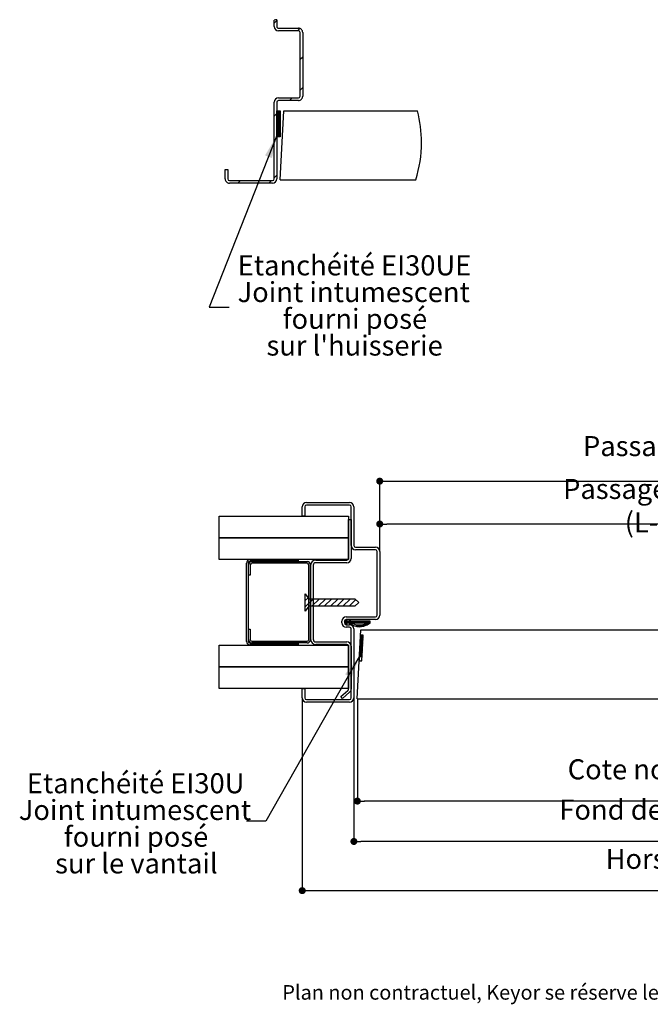
# Paper-space layout 'Feuille 1' of a CAD drawing. Extents: x 119 to 319, y 13 to 303.
# Drawn here: x 121 to 212, y 13 to 156 of the extents above; entities that cross this region are included whole.
import ezdxf

# ---------------------------------------------------------------- set-up
doc = ezdxf.new("R2010")
doc.units = 0
doc.header["$PDSIZE"] = -1
doc.linetypes.add('SLD-CONTINUE', pattern=[0])
doc.layers.get('0').update_dxf_attribs({"linetype": 'CONTINUOUS'})
doc.layers.get('Defpoints').update_dxf_attribs({"linetype": 'CONTINUOUS'})
doc.layers.add('FORMAT', color=7, linetype='SLD-CONTINUE')
doc.styles.add('SLDTEXTSTYLE0', font='TXT', dxfattribs={"width": 0.75})
doc.dimstyles.new('SLDDIMSTYLE0', dxfattribs={"dimtxt": 2.910417, "dimasz": 1.016, "dimexe": 0, "dimexo": 0.0625, "dimgap": 0.727604, "dimtad": 1, "dimlfac": 4, "dimrnd": 1e-09, "dimzin": 12, "dimdsep": 46, "dimtxsty": 'SLDTEXTSTYLE0', "dimblk1": 'DOT', "dimblk2": 'DOT', "dimsah": 1, "dimcen": 0.09, "dimadec": 0, "dimazin": 0, "dimtfac": 1, "dimtofl": 0, "dimtmove": 0, "dimatfit": 3, "dimldrblk": 'DOT', "dimfxl": 1, "dimtolj": 1, "dimtzin": 12, "dimarcsym": 0})
doc.dimstyles.new('SLDDIMSTYLE1', dxfattribs={"dimtxt": 0.18, "dimasz": 3.302, "dimexe": 0, "dimexo": 0.0625, "dimgap": 0, "dimtad": 0, "dimtih": 1, "dimtoh": 1, "dimdec": 0, "dimrnd": 1e-09, "dimzin": 0, "dimdsep": 46, "dimtxsty": 'Standard', "dimsah": 1, "dimcen": 0.09, "dimadec": 0, "dimazin": 0, "dimtfac": 3.302, "dimtdec": 0, "dimtofl": 0, "dimtmove": 0, "dimatfit": 3, "dimfxl": 1, "dimtolj": 1, "dimtzin": 0, "dimarcsym": 0})

# ---------------------------------------------------------------- blocks, each defined once
blk = doc.blocks.new('_DOT')
at = {"color": 0, "linetype": 'ByBlock'}
blk.add_line((-0.5, 0), (-1, 0), dxfattribs=at)
at = {"color": 0, "linetype": 'ByBlock', "const_width": 0.5}
blk.add_lwpolyline([(-0.25, 0, 1), (0.25, 0, 1)], format="xyb", close=True, dxfattribs=at)
blk = doc.blocks.new('*D55')
at = {"color": 0, "linetype": 'SLD-CONTINUE', "lineweight": -2}
for p, q in [((169.8, 57.06), (169.8, 42.26)), ((277.3, 57.06), (277.3, 42.26)), ((276.28, 42.26), (170.81, 42.26))]:
    blk.add_line(p, q, dxfattribs=at)
at = {"layer": 'Defpoints', "color": 0}
for p in [(169.8, 57.12), (277.3, 57.12), (169.8, 42.26)]:
    blk.add_point(p, dxfattribs=at)
at = {"color": 0, "lineweight": -2, "xscale": 1.016, "yscale": 1.016, "zscale": 1.016, "rotation": 180}
blk.add_blockref('_DOT', (169.8, 42.26), dxfattribs=at)
at = {"color": 0, "lineweight": -2, "xscale": 1.016, "yscale": 1.016, "zscale": 1.016}
blk.add_blockref('_DOT', (277.3, 42.26), dxfattribs=at)
at = {"color": 0, "insert": (223.55, 44.45), "char_height": 2.9104, "attachment_point": 5, "style": 'SLDTEXTSTYLE0'}
blk.add_mtext('\\A1;Cote nominale du vantail (L) : 430', dxfattribs=at)
blk = doc.blocks.new('*D56')
at = {"layer": 'Defpoints', "color": 0}
for p in [(274.05, 88.71), (173.05, 78.5), (274.05, 78.5)]:
    blk.add_point(p, dxfattribs=at)
at = {"layer": 'FORMAT', "color": 0, "lineweight": -2}
for p, q in [((173.05, 78.56), (173.05, 88.71)), ((174.06, 88.71), (273.03, 88.71)), ((274.05, 78.56), (274.05, 88.71))]:
    blk.add_line(p, q, dxfattribs=at)
at = {"layer": 'FORMAT', "color": 0, "lineweight": -2, "xscale": 1.016, "yscale": 1.016, "zscale": 1.016, "rotation": 180}
blk.add_blockref('_DOT', (173.05, 88.71), dxfattribs=at)
at = {"layer": 'FORMAT', "color": 0, "lineweight": -2, "xscale": 1.016, "yscale": 1.016, "zscale": 1.016}
blk.add_blockref('_DOT', (274.05, 88.71), dxfattribs=at)
at = {"layer": 'FORMAT', "color": 0, "insert": (223.55, 91.38), "char_height": 2.9104, "attachment_point": 5, "style": 'SLDTEXTSTYLE0'}
blk.add_mtext('\\A1;Passage libre huisserie (L-26) : 404', dxfattribs=at)
blk = doc.blocks.new('*D57')
at = {"layer": 'Defpoints', "color": 0}
for p in [(169.3, 57.25), (277.8, 57.25), (169.3, 36.4)]:
    blk.add_point(p, dxfattribs=at)
at = {"layer": 'FORMAT', "color": 0, "lineweight": -2}
for p, q in [((169.3, 57.19), (169.3, 36.4)), ((277.8, 57.19), (277.8, 36.4)), ((276.78, 36.4), (170.31, 36.4))]:
    blk.add_line(p, q, dxfattribs=at)
at = {"layer": 'FORMAT', "color": 0, "lineweight": -2, "xscale": 1.016, "yscale": 1.016, "zscale": 1.016, "rotation": 180}
blk.add_blockref('_DOT', (169.3, 36.4), dxfattribs=at)
at = {"layer": 'FORMAT', "color": 0, "lineweight": -2, "xscale": 1.016, "yscale": 1.016, "zscale": 1.016}
blk.add_blockref('_DOT', (277.8, 36.4), dxfattribs=at)
at = {"layer": 'FORMAT', "color": 0, "insert": (223.55, 38.59), "char_height": 2.9104, "attachment_point": 5, "style": 'SLDTEXTSTYLE0'}
blk.add_mtext('\\A1;Fond de feuillure huisserie (L+4) : 434', dxfattribs=at)
blk = doc.blocks.new('*D58')
at = {"layer": 'Defpoints', "color": 0}
for p in [(161.8, 57.25), (285.3, 57.25), (285.3, 29.26)]:
    blk.add_point(p, dxfattribs=at)
at = {"layer": 'FORMAT', "color": 0, "lineweight": -2}
for p, q in [((161.8, 57.19), (161.8, 29.26)), ((285.3, 57.19), (285.3, 29.26)), ((162.81, 29.26), (284.28, 29.26))]:
    blk.add_line(p, q, dxfattribs=at)
at = {"layer": 'FORMAT', "color": 0, "lineweight": -2, "xscale": 1.016, "yscale": 1.016, "zscale": 1.016, "rotation": 180}
blk.add_blockref('_DOT', (161.8, 29.26), dxfattribs=at)
at = {"layer": 'FORMAT', "color": 0, "lineweight": -2, "xscale": 1.016, "yscale": 1.016, "zscale": 1.016}
blk.add_blockref('_DOT', (285.3, 29.26), dxfattribs=at)
at = {"layer": 'FORMAT', "color": 0, "insert": (223.55, 31.45), "char_height": 2.9104, "attachment_point": 5, "style": 'SLDTEXTSTYLE0'}
blk.add_mtext('\\A1;Hors-tout huisserie (L+64) : 494', dxfattribs=at)
blk = doc.blocks.new('*D59')
at = {"layer": 'Defpoints', "color": 0}
for p in [(173.05, 82.49), (173.05, 78.5), (264.3, 52.6)]:
    blk.add_point(p, dxfattribs=at)
at = {"layer": 'FORMAT', "color": 0, "lineweight": -2}
for p, q in [((173.05, 78.56), (173.05, 82.49)), ((263.28, 82.49), (174.06, 82.49)), ((264.3, 52.66), (264.3, 82.49))]:
    blk.add_line(p, q, dxfattribs=at)
at = {"layer": 'FORMAT', "color": 0, "lineweight": -2, "xscale": 1.016, "yscale": 1.016, "zscale": 1.016, "rotation": 180}
blk.add_blockref('_DOT', (173.05, 82.49), dxfattribs=at)
at = {"layer": 'FORMAT', "color": 0, "lineweight": -2, "xscale": 1.016, "yscale": 1.016, "zscale": 1.016}
blk.add_blockref('_DOT', (264.3, 82.49), dxfattribs=at)
at = {"layer": 'FORMAT', "color": 0, "insert": (218.67, 85.16), "char_height": 2.9104, "attachment_point": 5, "style": 'SLDTEXTSTYLE0'}
blk.add_mtext('\\A1;Passage libre vantail (L-65) : 365', dxfattribs=at)
blk = doc.blocks.new('SW_NOTE_1')
at = {"color": 0, "linetype": 'Continuous', "char_height": 2.9104, "attachment_point": 2, "style": 'SLDTEXTSTYLE0'}
for s, insert in [('Etanchéité EI30U', (-16.07, 6.98)), ('Joint intumescent', (-16.17, 3.1)), ('fourni posé', (-16.01, -0.78)), ('sur le vantail', (-15.96, -4.66))]:
    blk.add_mtext(s, dxfattribs=dict(at, insert=insert))
blk = doc.blocks.new('SW_NOTE_3')
at = {"color": 0, "linetype": 'Continuous', "char_height": 2.9104, "attachment_point": 2, "style": 'SLDTEXTSTYLE0'}
for s, insert in [('Etanchéité EI30UE', (18.19, 7.54)), ('Joint intumescent', (18.08, 3.66)), ('fourni posé', (18.25, -0.22)), ("sur l'huisserie", (18.21, -4.1))]:
    blk.add_mtext(s, dxfattribs=dict(at, insert=insert))

psp = doc.layouts.new('Feuille 1')

# ---------------------------------------------------------------- linework, layer by layer
at = {"color": 7, "linetype": 'SLD-CONTINUE'}
for p, q in [((157.7411, 154.7178), (157.7411, 155.643)), ((157.7411, 155.1948), (158.1161, 155.5698)), ((158.1161, 155.7084), (158.1161, 154.7178)), ((158.3661, 154.4678), (161.2411, 154.4678)), ((161.1293, 154.0928), (161.4634, 154.427)), ((161.2411, 154.0928), (158.3661, 154.0928)), ((161.4911, 144.5928), (161.4911, 153.8428)), ((161.8661, 153.8428), (161.8661, 144.5928)), ((161.4911, 149.9645), (161.8661, 150.3395)), ((161.4911, 145.4744), (161.8661, 145.8494)), ((157.7411, 132.5928), (157.7411, 143.7178)), ((158.1161, 143.7178), (158.1161, 132.5928)), ((158.3661, 144.3428), (161.2411, 144.3428)), ((161.2411, 143.9678), (158.3661, 143.9678)), ((159.9846, 143.9678), (160.3596, 144.3428)), ((157.7411, 141.7244), (158.1161, 142.0994)), ((158.1161, 142.4502), (158.1338, 142.4678)), ((158.1161, 142.38), (158.2039, 142.4678)), ((158.1161, 142.3098), (158.2741, 142.4678)), ((158.1161, 142.2397), (158.3442, 142.4678)), ((158.1161, 142.1695), (158.4144, 142.4678)), ((158.1161, 142.0994), (158.4846, 142.4678)), ((158.1161, 142.0292), (158.5547, 142.4678)), ((158.1161, 142.4678), (158.6161, 142.4678)), ((158.1161, 138.7178), (158.1161, 142.4678)), ((158.1161, 141.9591), (158.6161, 142.4591)), ((158.1161, 141.8889), (158.6161, 142.3889)), ((158.1161, 141.8187), (158.6161, 142.3187)), ((158.1161, 141.7486), (158.6161, 142.2486)), ((158.1161, 141.6784), (158.6161, 142.1784)), ((158.1161, 141.6083), (158.6161, 142.1083)), ((158.1161, 141.5381), (158.6161, 142.0381)), ((158.1161, 141.4679), (158.6161, 141.9679)), ((158.1161, 141.3978), (158.6161, 141.8978)), ((158.1161, 141.3276), (158.6161, 141.8276)), ((158.1161, 141.2575), (158.6161, 141.7575)), ((158.1161, 141.1873), (158.6161, 141.6873)), ((158.1161, 141.1172), (158.6161, 141.6172)), ((158.1161, 141.047), (158.6161, 141.547)), ((158.6161, 142.4678), (158.6161, 138.7178)), ((158.6161, 132.4678), (159.1402, 142.4678)), ((159.1402, 142.4678), (178.5214, 142.4678)), ((158.1161, 140.9768), (158.6161, 141.4768)), ((158.1161, 140.9067), (158.6161, 141.4067)), ((158.1161, 140.8365), (158.6161, 141.3365)), ((158.1161, 140.7664), (158.6161, 141.2664)), ((158.1161, 140.6962), (158.6161, 141.1962)), ((158.1161, 140.626), (158.6161, 141.126)), ((158.1161, 140.5559), (158.6161, 141.0559)), ((158.1161, 140.4857), (158.6161, 140.9857)), ((158.1161, 140.4156), (158.6161, 140.9156)), ((158.1161, 140.3454), (158.6161, 140.8454)), ((158.1161, 140.2753), (158.6161, 140.7753)), ((158.1161, 140.2051), (158.6161, 140.7051)), ((158.1161, 140.1349), (158.6161, 140.6349)), ((158.1161, 140.0648), (158.6161, 140.5648)), ((158.1161, 139.9946), (158.6161, 140.4946)), ((158.1161, 139.9245), (158.6161, 140.4245)), ((158.1161, 139.8543), (158.6161, 140.3543)), ((158.1161, 139.7841), (158.6161, 140.2841)), ((158.1161, 139.714), (158.6161, 140.214)), ((158.1161, 139.6438), (158.6161, 140.1438)), ((158.1161, 139.5737), (158.6161, 140.0737)), ((158.1161, 139.5035), (158.6161, 140.0035)), ((158.1161, 139.4334), (158.6161, 139.9334)), ((158.1161, 139.3632), (158.6161, 139.8632)), ((158.1161, 139.293), (158.6161, 139.793)), ((158.1161, 139.2229), (158.6161, 139.7229)), ((158.1161, 139.1527), (158.6161, 139.6527)), ((158.1161, 139.0826), (158.6161, 139.5826)), ((158.1161, 139.0124), (158.6161, 139.5124)), ((158.1161, 138.9422), (158.6161, 139.4422)), ((158.6161, 138.7178), (158.1161, 138.7178)), ((158.1201, 138.8761), (158.6161, 139.3721)), ((158.1721, 138.8579), (158.6161, 139.3019)), ((158.2241, 138.8397), (158.6161, 139.2318)), ((158.276, 138.8215), (158.6161, 139.1616)), ((158.328, 138.8033), (158.6161, 139.0915)), ((158.3799, 138.7851), (158.6161, 139.0213)), ((158.4319, 138.767), (158.6161, 138.9511)), ((158.4839, 138.7488), (158.6161, 138.881)), ((158.5358, 138.7306), (158.6161, 138.8108)), ((158.5933, 138.7178), (158.6161, 138.7407)), ((150.6161, 133.9678), (150.9911, 133.9678)), ((150.6161, 132.5928), (150.6161, 133.9678)), ((150.9911, 133.9678), (150.9911, 132.5928)), ((157.7411, 132.7441), (158.1161, 133.1191)), ((151.2411, 132.3428), (157.4911, 132.3428)), ((157.4911, 131.9678), (151.2411, 131.9678)), ((152.4747, 131.9678), (152.8497, 132.3428)), ((156.9648, 131.9678), (157.3398, 132.3428)), ((158.6161, 132.4678), (178.2917, 132.4678)), ((161.7975, 83.6235), (161.7975, 84.9985)), ((162.1725, 84.9985), (162.1725, 83.6235)), ((162.4225, 85.6235), (168.6725, 85.6235)), ((168.6725, 85.2485), (162.4225, 85.2485)), ((168.9225, 79.3735), (168.9225, 84.9985)), ((169.2975, 84.9985), (169.2975, 79.3735)), ((149.7475, 80.4987), (149.7475, 83.6237)), ((149.7475, 83.6237), (168.4975, 83.6237)), ((162.1725, 83.6235), (161.7975, 83.6235)), ((168.4975, 83.6237), (168.4975, 80.4987)), ((168.5225, 83.1235), (168.8975, 83.1235)), ((168.5225, 77.4985), (168.5225, 83.1235)), ((168.8975, 83.1235), (168.8975, 77.4985)), ((168.4975, 80.4987), (149.7475, 80.4987)), ((149.7475, 80.4737), (168.4975, 80.4737)), ((149.7475, 77.3487), (149.7475, 80.4737)), ((168.4975, 80.4737), (168.4975, 77.3487)), ((169.5475, 79.1235), (172.4225, 79.1235)), ((172.4225, 78.7485), (169.5475, 78.7485)), ((168.4975, 77.3487), (149.7475, 77.3487)), ((154.2225, 77.3237), (161.2225, 77.3237)), ((161.2225, 77.3237), (161.2225, 77.0737)), ((163.7725, 77.2485), (168.2725, 77.2485)), ((172.6725, 69.2485), (172.6725, 78.4985)), ((173.0475, 78.4985), (173.0475, 69.2485)), ((153.7225, 65.4487), (153.7225, 76.8237)), ((153.9725, 76.9487), (153.9725, 65.4487)), ((153.9975, 75.0487), (153.9975, 76.5487)), ((161.2225, 77.0737), (154.2225, 77.0737)), ((154.2475, 76.5487), (154.2475, 75.0487)), ((154.4975, 77.0487), (162.4975, 77.0487)), ((162.4975, 76.7987), (154.4975, 76.7987)), ((162.7475, 65.7237), (162.7475, 76.5487)), ((162.9975, 76.5487), (162.9975, 65.7237)), ((163.0225, 65.7485), (163.0225, 76.4985)), ((163.3975, 76.4985), (163.3975, 65.7485)), ((168.2725, 76.8735), (163.7725, 76.8735)), ((154.2475, 75.0487), (153.9975, 75.0487)), ((162.2475, 72.3728), (162.7475, 71.6478)), ((162.2475, 69.8228), (162.2475, 72.3728)), ((162.2475, 72.2774), (162.2865, 72.3163)), ((162.2475, 71.3793), (162.653, 71.7848)), ((162.2475, 70.4813), (163.414, 71.6478)), ((162.7475, 71.6478), (169.4475, 71.6478)), ((163.212, 70.5478), (164.312, 71.6478)), ((164.11, 70.5478), (165.21, 71.6478)), ((165.0081, 70.5478), (166.1081, 71.6478)), ((165.9061, 70.5478), (167.0061, 71.6478)), ((166.8041, 70.5478), (167.9041, 71.6478)), ((167.7021, 70.5478), (168.8021, 71.6478)), ((168.6002, 70.5478), (169.5757, 71.5233)), ((169.4475, 71.6478), (170.0137, 71.0978)), ((162.7475, 70.5478), (162.2475, 69.8228)), ((169.4475, 70.5478), (162.7475, 70.5478)), ((170.0137, 71.0978), (169.4475, 70.5478)), ((168.2077, 68.6235), (168.0877, 68.3735)), ((168.1725, 68.9985), (172.4225, 68.9985)), ((172.4225, 68.6235), (168.1725, 68.6235)), ((168.1969, 68.601), (168.2156, 68.6197)), ((168.2932, 68.5824), (168.2077, 68.6235)), ((168.7367, 68.6235), (168.6168, 68.3735)), ((168.8223, 68.5824), (168.7367, 68.6235)), ((153.9975, 67.2237), (154.2475, 67.2237)), ((153.9975, 65.7237), (153.9975, 67.2237)), ((154.2475, 67.2237), (154.2475, 65.7237)), ((167.5475, 68.1235), (167.5475, 68.3735)), ((167.9225, 68.1863), (168.2698, 68.5336)), ((167.9225, 68.3266), (167.9693, 68.3735)), ((167.9225, 68.2565), (168.0395, 68.3735)), ((168.0877, 68.3735), (167.9225, 68.3735)), ((167.9225, 68.3735), (167.9225, 68.1235)), ((167.9225, 68.1235), (168.0877, 68.1235)), ((167.9298, 68.1235), (168.2051, 68.3987)), ((168, 68.1235), (168.25, 68.3735)), ((168.0701, 68.1235), (168.3201, 68.3735)), ((168.0877, 68.1235), (168.2077, 67.8735)), ((168.1048, 68.0879), (168.3903, 68.3735)), ((168.1275, 68.0405), (168.1986, 68.1116)), ((168.1322, 68.4662), (168.263, 68.5969)), ((168.1503, 67.9931), (168.2214, 68.0642)), ((168.1725, 67.8735), (168.6725, 67.8735)), ((168.6725, 67.4985), (168.1725, 67.4985)), ((168.173, 67.9457), (168.2441, 68.0168)), ((168.193, 68.3735), (168.2932, 68.5824)), ((168.6168, 68.3735), (168.193, 68.3735)), ((168.2932, 67.9145), (168.193, 68.1235)), ((168.193, 68.1235), (168.6168, 68.1235)), ((168.1958, 67.8983), (168.2669, 67.9694)), ((168.2077, 67.8735), (168.2932, 67.9145)), ((168.2105, 68.1235), (168.4605, 68.3735)), ((168.2719, 67.9043), (168.2896, 67.922)), ((168.2806, 68.1235), (168.5306, 68.3735)), ((168.3508, 68.1235), (168.6008, 68.3735)), ((168.4209, 68.1235), (168.7691, 68.4717)), ((168.4911, 68.1235), (168.7411, 68.3735)), ((168.5612, 68.1235), (168.8112, 68.3735)), ((168.6168, 68.1235), (168.7367, 67.8735)), ((168.6215, 68.1136), (168.8814, 68.3735)), ((168.6316, 68.4043), (168.8138, 68.5865)), ((168.6443, 68.0662), (168.9516, 68.3735)), ((168.667, 68.0188), (168.7381, 68.0899)), ((168.6898, 67.9714), (168.7609, 68.0425)), ((168.6963, 68.5391), (168.7664, 68.6092)), ((168.7125, 67.9239), (168.7836, 67.995)), ((168.722, 68.3735), (168.8223, 68.5824)), ((171.6816, 68.3735), (168.722, 68.3735)), ((168.8223, 67.9145), (168.722, 68.1235)), ((168.722, 68.1235), (171.3067, 68.1235)), ((168.7353, 67.8765), (168.8064, 67.9476)), ((168.7367, 67.8735), (168.8223, 67.9145)), ((168.7717, 68.1235), (169.0217, 68.3735)), ((168.8419, 68.1235), (169.0919, 68.3735)), ((168.912, 68.1235), (169.162, 68.3735)), ((168.9225, 57.2485), (168.9225, 67.2485)), ((168.9822, 68.1235), (169.2322, 68.3735)), ((169.0524, 68.1235), (169.3024, 68.3735)), ((169.1225, 68.1235), (169.3725, 68.3735)), ((169.1927, 68.1235), (169.4427, 68.3735)), ((169.2628, 68.1235), (169.5128, 68.3735)), ((169.2975, 67.2485), (169.2975, 57.2485)), ((169.333, 68.1235), (169.583, 68.3735)), ((169.4031, 68.1235), (169.6531, 68.3735)), ((169.4733, 68.1235), (169.7233, 68.3735)), ((169.5435, 68.1235), (169.7935, 68.3735)), ((169.6136, 68.1235), (169.8636, 68.3735)), ((169.6207, 67.6395), (169.7963, 67.815)), ((169.6838, 68.1235), (169.9338, 68.3735)), ((169.6853, 67.6339), (169.8649, 67.8135)), ((169.7519, 67.6303), (169.9336, 67.812)), ((169.7539, 68.1235), (170.0039, 68.3735)), ((169.8185, 67.6268), (170.0022, 67.8105)), ((169.8241, 68.1235), (170.0741, 68.3735)), ((169.8852, 67.6233), (170.0709, 67.809)), ((169.8943, 68.1235), (170.1443, 68.3735)), ((169.9518, 67.6197), (170.1396, 67.8075)), ((169.9644, 68.1235), (170.2144, 68.3735)), ((170.0184, 67.6162), (170.2082, 67.806)), ((170.0346, 68.1235), (170.2846, 68.3735)), ((170.085, 67.6127), (170.2769, 67.8045)), ((170.1047, 68.1235), (170.3547, 68.3735)), ((170.1517, 67.6091), (170.3455, 67.803)), ((170.1749, 68.1235), (170.4249, 68.3735)), ((170.2183, 67.6056), (170.4201, 67.8074)), ((170.245, 68.1235), (170.495, 68.3735)), ((170.2849, 67.6021), (170.5291, 67.8463)), ((170.3152, 68.1235), (170.5652, 68.3735)), ((170.3515, 67.5985), (170.6381, 67.8851)), ((170.3854, 68.1235), (170.6354, 68.3735)), ((170.4444, 67.6212), (170.7472, 67.924)), ((170.4555, 68.1235), (170.7055, 68.3735)), ((170.5257, 68.1235), (170.7757, 68.3735)), ((170.5404, 67.647), (170.8562, 67.9629)), ((170.5958, 68.1235), (170.8458, 68.3735)), ((170.6363, 67.6729), (170.9652, 68.0017)), ((170.666, 68.1235), (170.916, 68.3735)), ((170.7323, 67.6987), (171.0742, 68.0406)), ((170.7362, 68.1235), (170.9862, 68.3735)), ((170.8063, 68.1235), (171.0563, 68.3735)), ((170.8283, 67.7245), (171.1833, 68.0795)), ((170.8765, 68.1235), (171.1265, 68.3735)), ((170.9242, 67.7503), (171.5474, 68.3735)), ((170.9466, 68.1235), (171.1966, 68.3735)), ((171.0168, 68.1235), (171.2668, 68.3735)), ((171.0202, 67.7761), (171.6176, 68.3735)), ((171.0869, 68.1235), (171.3369, 68.3735)), ((171.1366, 67.8223), (171.6816, 68.3673)), ((171.1571, 68.1235), (171.4071, 68.3735)), ((171.2273, 68.1235), (171.4773, 68.3735)), ((171.2727, 67.8883), (171.6816, 68.2972)), ((171.4171, 67.9625), (171.6816, 68.227)), ((171.5963, 68.0716), (171.6816, 68.1568)), ((171.6816, 68.1235), (171.6816, 68.3735)), ((169.7975, 57.1235), (170.3216, 67.1235)), ((170.2823, 66.3735), (170.086, 62.6286)), ((170.2298, 65.3721), (170.6261, 65.7684)), ((170.2337, 65.4461), (170.63, 65.8424)), ((170.2376, 65.5201), (170.6339, 65.9164)), ((170.2415, 65.5942), (170.6377, 65.9905)), ((170.2453, 65.6682), (170.6416, 66.0645)), ((170.2492, 65.7423), (170.6455, 66.1385)), ((170.2531, 65.8163), (170.6494, 66.2126)), ((170.257, 65.8903), (170.6533, 66.2866)), ((170.2609, 65.9644), (170.6506, 66.3542)), ((170.2647, 66.0384), (170.584, 66.3577)), ((170.2686, 66.1125), (170.5173, 66.3611)), ((170.2725, 66.1865), (170.4507, 66.3646)), ((170.2764, 66.2605), (170.384, 66.3681)), ((170.2803, 66.3346), (170.3173, 66.3716)), ((170.6568, 66.3538), (170.2823, 66.3735)), ((170.3216, 67.1235), (276.7735, 67.1235)), ((170.4605, 62.609), (170.6568, 66.3538)), ((149.7475, 64.8987), (168.4975, 64.8987)), ((149.7475, 61.7737), (149.7475, 64.8987)), ((154.2225, 65.1987), (161.2225, 65.1987)), ((161.2225, 64.9487), (154.2225, 64.9487)), ((154.4975, 65.4737), (162.4975, 65.4737)), ((162.4975, 65.2237), (154.4975, 65.2237)), ((161.2225, 65.1987), (161.2225, 64.9487)), ((163.7725, 65.3735), (168.2725, 65.3735)), ((168.2725, 64.9985), (163.7725, 64.9985)), ((168.4975, 64.8987), (168.4975, 61.7737)), ((168.5225, 58.5235), (168.5225, 64.7485)), ((168.8975, 64.7485), (168.8975, 58.5235)), ((170.1561, 63.9653), (170.5524, 64.3616)), ((170.16, 64.0394), (170.5563, 64.4357)), ((170.1639, 64.1134), (170.5601, 64.5097)), ((170.1677, 64.1875), (170.564, 64.5837)), ((170.1716, 64.2615), (170.5679, 64.6578)), ((170.1755, 64.3355), (170.5718, 64.7318)), ((170.1794, 64.4096), (170.5757, 64.8059)), ((170.1833, 64.4836), (170.5795, 64.8799)), ((170.1871, 64.5576), (170.5834, 64.9539)), ((170.191, 64.6317), (170.5873, 65.028)), ((170.1949, 64.7057), (170.5912, 65.102)), ((170.1988, 64.7798), (170.5951, 65.176)), ((170.2027, 64.8538), (170.5989, 65.2501)), ((170.2065, 64.9278), (170.6028, 65.3241)), ((170.2104, 65.0019), (170.6067, 65.3982)), ((170.2143, 65.0759), (170.6106, 65.4722)), ((170.2182, 65.15), (170.6145, 65.5462)), ((170.2221, 65.224), (170.6183, 65.6203)), ((170.2259, 65.298), (170.6222, 65.6943)), ((170.1212, 63.299), (170.5175, 63.6953)), ((170.1251, 63.373), (170.5213, 63.7693)), ((170.1289, 63.4471), (170.5252, 63.8434)), ((170.1328, 63.5211), (170.5291, 63.9174)), ((170.1367, 63.5951), (170.533, 63.9914)), ((170.1406, 63.6692), (170.5369, 64.0655)), ((170.1445, 63.7432), (170.5407, 64.1395)), ((170.1483, 63.8173), (170.5446, 64.2135)), ((170.1522, 63.8913), (170.5485, 64.2876)), ((170.1552, 63.2628), (170.5136, 63.6212)), ((170.2015, 63.239), (170.5097, 63.5472)), ((170.2479, 63.2152), (170.5058, 63.4732)), ((170.2942, 63.1914), (170.5019, 63.3991)), ((170.3405, 63.1676), (170.4981, 63.3251)), ((170.3869, 63.1438), (170.4942, 63.251)), ((170.4332, 63.1199), (170.4903, 63.177)), ((170.4796, 63.0961), (170.4864, 63.103)), ((168.4975, 61.7737), (149.7475, 61.7737)), ((149.7475, 61.7487), (168.4975, 61.7487)), ((149.7475, 58.6237), (149.7475, 61.7487)), ((168.4975, 61.7487), (168.4975, 58.6237)), ((170.086, 62.6286), (170.4605, 62.609)), ((170.3491, 62.6148), (170.467, 62.7328)), ((170.4049, 62.7408), (170.4709, 62.8068)), ((170.4157, 62.6113), (170.4631, 62.6587)), ((168.4975, 58.6237), (149.7475, 58.6237)), ((161.7975, 58.6235), (162.1725, 58.6235)), ((161.7975, 57.2485), (161.7975, 58.6235)), ((162.1725, 58.6235), (162.1725, 57.2485)), ((167.401, 57.431), (168.4369, 58.3351)), ((167.6475, 57.1485), (167.401, 57.431)), ((168.6835, 58.0526), (167.6475, 57.1485)), ((162.4225, 56.9985), (168.6725, 56.9985)), ((168.6725, 56.6235), (162.4225, 56.6235)), ((169.7975, 57.1235), (277.2975, 57.1235))]:
    psp.add_line(p, q, dxfattribs=at)
for centre, radius, start, end in [((161.0375, 137.8668), 18.0792, 99.299167, 100.505605), ((158.3661, 154.7178), 0.625, 180.000461, 269.999453), ((158.3661, 154.7178), 0.25, 179.999059, 270.000301), ((161.2411, 153.8428), 0.625, 359.999878, 90.000036), ((161.2411, 153.8428), 0.25, 0.000517, 89.999697), ((161.2411, 144.5928), 0.25, 270.00028, 359.9996), ((161.2411, 144.5928), 0.625, 269.999854, 0.000194), ((158.3661, 143.7178), 0.625, 90.000447, 179.999607), ((158.3661, 143.7178), 0.25, 89.999699, 180.001048), ((161.0378, 137.8669), 18.0789, 359.999908, 14.743483), ((161.0376, 137.8669), 18.079, 342.62438, 0.000045), ((151.2411, 132.5928), 0.625, 179.999818, 270.000182), ((151.2411, 132.5928), 0.25, 180.000517, 269.999697), ((157.4911, 132.5928), 0.25, 270.000303, 359.999483), ((157.4911, 132.5928), 0.625, 270.000059, 359.999599), ((162.4225, 84.9985), 0.625, 90, 180), ((162.4225, 84.9985), 0.25, 90, 180), ((168.6725, 84.9985), 0.625, 0, 90), ((168.6725, 84.9985), 0.25, 0, 90), ((169.5475, 79.3735), 0.625, 180, 270), ((169.5475, 79.3735), 0.25, 180, 270), ((172.4225, 78.4985), 0.625, 0, 90), ((172.4225, 78.4985), 0.25, 0, 90), ((154.2225, 76.8237), 0.5, 90, 180), ((163.7725, 76.4985), 0.75, 90, 180), ((168.2725, 77.4985), 0.25, 270, 0), ((168.2725, 77.4985), 0.625, 270, 0), ((154.1902, 76.8258), 0.25, 82.577208, 150.552895), ((154.4975, 76.5487), 0.5, 90, 180), ((154.4975, 76.5487), 0.25, 90, 180), ((162.4975, 76.5487), 0.5, 0, 90), ((162.4975, 76.5487), 0.25, 0, 90), ((163.7725, 76.4985), 0.375, 90, 180), ((168.1725, 68.3735), 0.625, 90, 180), ((168.1725, 68.3735), 0.25, 90, 180), ((172.4225, 69.2485), 0.625, 270, 0), ((172.4225, 69.2485), 0.25, 270, 0), ((168.1725, 68.1235), 0.625, 180, 270), ((168.1725, 68.1235), 0.25, 180, 270), ((168.6725, 67.2485), 0.625, 0, 90), ((168.6725, 67.2485), 0.25, 0, 90), ((154.2225, 65.4487), 0.5, 180, 270), ((154.2225, 65.4487), 0.25, 180, 270), ((154.4975, 65.7237), 0.5, 180, 270), ((154.4975, 65.7237), 0.25, 180, 270), ((162.4975, 65.7237), 0.5, 270, 0), ((162.4975, 65.7237), 0.25, 270, 0), ((163.7725, 65.7485), 0.75, 180, 270), ((163.7725, 65.7485), 0.375, 180, 270), ((168.2725, 64.7485), 0.625, 0, 90), ((168.2725, 64.7485), 0.25, 0, 90), ((162.4225, 57.2485), 0.625, 180, 270), ((162.4225, 57.2485), 0.25, 180, 270), ((168.2725, 58.5235), 0.25, 311.11209, 0), ((168.6725, 57.2485), 0.25, 270, 0), ((168.6725, 57.2485), 0.625, 270, 0), ((168.2725, 58.5235), 0.625, 311.11209, 360)]:
    psp.add_arc(centre, radius, start, end, dxfattribs=at)
psp.add_open_spline([(171.3067, 68.1235), (171.1076, 68.0127), (170.9012, 67.9225), (170.6301, 67.8466), (170.5752, 67.8332), (170.464, 67.8107), (170.4073, 67.8014), (170.2374, 67.7808), (170.1244, 67.7765), (169.8987, 67.7873), (169.7854, 67.8026), (169.5623, 67.8523), (169.4538, 67.8864), (169.2949, 67.9499), (169.2426, 67.9731), (169.1653, 68.0105), (169.1397, 68.0234), (169.1017, 68.0434), (169.0892, 68.0509), (169.0618, 68.0581), (169.0471, 68.0587), (169.0052, 68.0512), (168.9796, 68.0333), (168.9513, 67.9839), (168.9486, 67.953), (168.9632, 67.9128), (168.9711, 67.9005), (168.9862, 67.8854), (168.9918, 67.8809), (169.0038, 67.8733), (169.0103, 67.8701), (169.042, 67.8533), (169.0675, 67.8402), (169.1964, 67.777), (169.3022, 67.7332), (169.519, 67.6614), (169.631, 67.6332), (169.856, 67.5951), (169.9689, 67.585), (170.1957, 67.5825), (170.3104, 67.5903), (170.6503, 67.639), (170.8683, 67.7042), (171.2905, 67.8835), (171.4909, 67.9961), (171.6816, 68.1235)], degree=3, knots=[0, 0, 0, 0, 0.125, 0.125, 0.15625, 0.15625, 0.1875, 0.1875, 0.25, 0.25, 0.3125, 0.3125, 0.375, 0.375, 0.40625, 0.40625, 0.421875, 0.421875, 0.4296875, 0.4296875, 0.4375, 0.4375, 0.453125, 0.453125, 0.46875, 0.46875, 0.4765625, 0.4765625, 0.48046875, 0.48046875, 0.484375, 0.484375, 0.5, 0.5, 0.5625, 0.5625, 0.625, 0.625, 0.6875, 0.6875, 0.75, 0.75, 0.875, 0.875, 1, 1, 1, 1], dxfattribs=at)

# ---------------------------------------------------------------- block references
at = {"color": 7, "linetype": 'Continuous'}
for name, p in [('SW_NOTE_3', (151.1951, 113.9571)), ('SW_NOTE_1', (153.6877, 39.3302))]:
    psp.add_blockref(name, p, dxfattribs=at)

# ---------------------------------------------------------------- texts
at = {"color": 7, "linetype": 'Continuous', "insert": (158.9099, 15.5512), "char_height": 2.116667, "attachment_point": 1, "style": 'SLDTEXTSTYLE0'}
psp.add_mtext('Plan non contractuel, Keyor se réserve le droit de modifier ce plan pour des raisons industrielles', dxfattribs=at)

# ---------------------------------------------------------------- dimensions: what is measured, and where the dimension line sits
at = {"color": 7, "linetype": 'SLD-CONTINUE'}
dim = psp.add_linear_dim(base=(169.7975, 42.2638), p1=(277.2975, 57.1235), p2=(169.7975, 57.1235), text='Cote nominale du vantail (L) : <>', dimstyle='SLDDIMSTYLE0', dxfattribs=at)
dim.commit()
dim.dimension.update_dxf_attribs({"geometry": '*D55', "text_midpoint": (223.5475, 42.2638), "dimtype": 160})
at = {"layer": 'FORMAT'}
for base, p1, p2, text, picture, middle in [((274.0475, 88.7148), (173.0475, 78.4985), (274.0475, 78.4985), 'Passage libre huisserie (L-26) : <>', '*D56', (223.5475, 88.7148)), ((285.2975, 29.2636), (161.7975, 57.2485), (285.2975, 57.2485), 'Hors-tout huisserie (L+64) : <>', '*D58', (223.5475, 29.2636)), ((169.2975, 36.4035), (277.7975, 57.2485), (169.2975, 57.2485), 'Fond de feuillure huisserie (L+4) : <>', '*D57', (223.5475, 36.4035))]:
    dim = psp.add_linear_dim(base=base, p1=p1, p2=p2, text=text, dimstyle='SLDDIMSTYLE0', dxfattribs=at)
    dim.commit()
    dim.dimension.update_dxf_attribs({"geometry": picture, "text_midpoint": middle, "dimtype": 160})
dim = psp.add_linear_dim(base=(173.0475, 82.4907), p1=(264.2975, 52.5994), p2=(173.0475, 78.4985), angle=0, text='Passage libre vantail (L-65) : <>', dimstyle='SLDDIMSTYLE0', dxfattribs=at)
dim.commit()
dim.dimension.update_dxf_attribs({"geometry": '*D59', "text_midpoint": (218.6725, 82.4907), "dimtype": 160})

# ---------------------------------------------------------------- leaders
at = {"color": 7, "linetype": 'Continuous'}
for points in [[(158.1161, 138.8775), (148.3121, 113.9571), (151.1951, 113.9571)], [(170.1202, 63.2808), (156.5073, 39.3302), (153.6877, 39.3302)]]:
    psp.add_leader(points, dimstyle='SLDDIMSTYLE1', dxfattribs=at)

doc.saveas('drawing.dxf')
